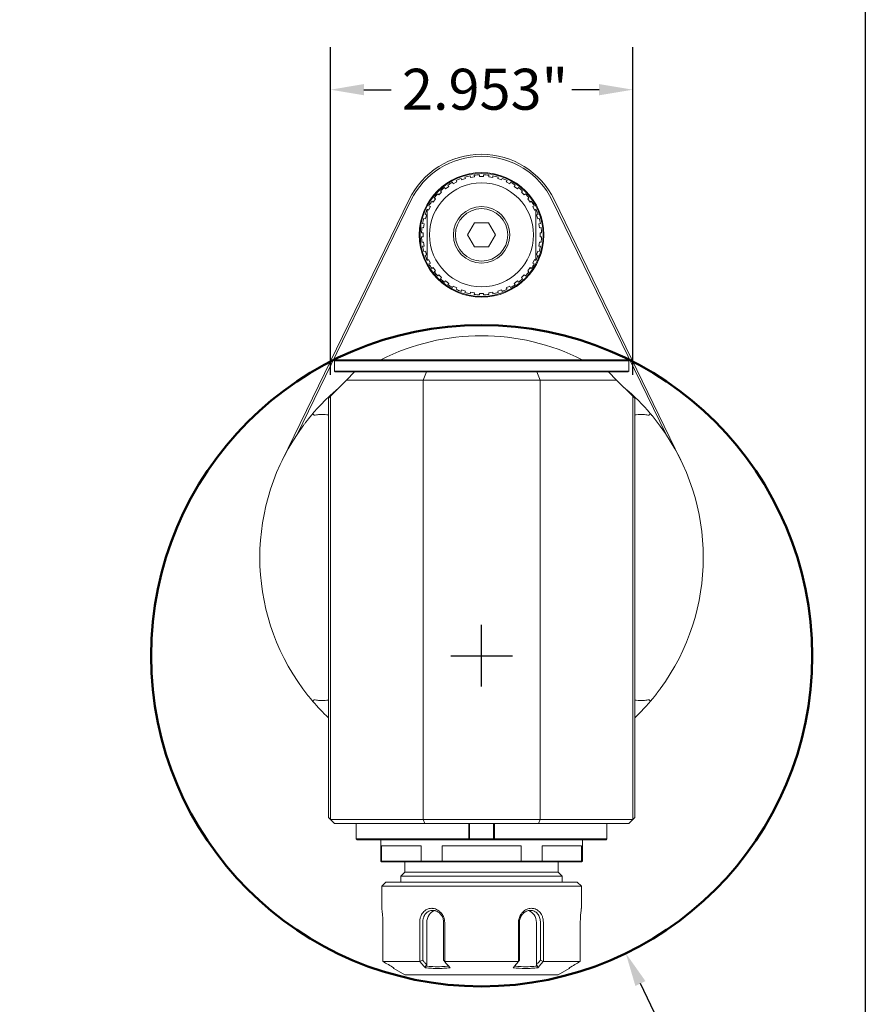
# Model space of a CAD drawing. Units: inches. Extents: x 0.8 to 35.8, y 0.8 to 27.5.
# Drawn here: x 27.6 to 35.8, y 8.7 to 18.3 of the extents above; entities that cross this region are included whole.
import ezdxf

# ---------------------------------------------------------------- set-up
doc = ezdxf.new("R2010")
doc.units = ezdxf.units.IN
doc.header["$LTSCALE"] = 3.333333
doc.header["$MEASUREMENT"] = 0
doc.layers.get('0').update_dxf_attribs({"lineweight": 25})
doc.layers.add('D', color=7, linetype='Continuous', lineweight=18)
doc.layers.add('L', color=7, linetype='Continuous', lineweight=18)
doc.styles.add('DEFAULT-ANSI', font='arial.ttf')
doc.dimstyles.new('INCH', dxfattribs={"dimscale": 3.333333, "dimtxt": 0.12, "dimasz": 0.098425, "dimexe": 0.125, "dimexo": 0.0625, "dimgap": 0.031496, "dimtad": 0, "dimtih": 1, "dimtoh": 1, "dimdec": 3, "dimrnd": 1e-08, "dimzin": 4, "dimdsep": 46, "dimtxsty": 'DEFAULT-ANSI', "dimcen": 0.09, "dimdle": 0.393701, "dimclrd": 7, "dimclre": 7, "dimclrt": 7, "dimadec": 0, "dimazin": 1, "dimtfac": 0.666667, "dimtdec": 3, "dimtofl": 0, "dimtmove": 0, "dimatfit": 3, "dimfxl": 1, "dimtolj": 1, "dimtzin": 4, "dimlwd": 25, "dimlwe": 25, "dimarcsym": 0})

# ---------------------------------------------------------------- blocks, each defined once
blk = doc.blocks.new('Borders A PLAIN')
at = {"layer": 'L', "color": 7, "linetype": 'Continuous', "lineweight": 25}
blk.add_line((10.7492, 8.2483), (10.7492, 0.2483), dxfattribs=at)
blk = doc.blocks.new('*D45')
at = {"layer": 'D', "color": 7, "linetype": 'Continuous', "lineweight": 25, "transparency": 16777216}
for p, q in [((30.6069, 14.8381), (30.6069, 18.0387)), ((33.5597, 14.8381), (33.5597, 18.0387)), ((30.935, 17.622), (31.2013, 17.622)), ((33.2316, 17.622), (32.9654, 17.622))]:
    blk.add_line(p, q, dxfattribs=at)
at = {"layer": 'D', "color": 7, "linetype": 'Continuous', "transparency": 16777216}
for points in [[(30.935, 17.6767), (30.935, 17.5673), (30.6069, 17.622)], [(33.2316, 17.6767), (33.2316, 17.5673), (33.5597, 17.622)]]:
    blk.add_solid(points, dxfattribs=at)
at = {"layer": 'Defpoints', "color": 0, "linetype": 'Continuous', "transparency": 16777216}
for p in [(33.5597, 17.622), (30.6069, 14.6298), (33.5597, 14.6298)]:
    blk.add_point(p, dxfattribs=at)
at = {"layer": 'D', "color": 7, "linetype": 'Continuous', "lineweight": 25, "transparency": 16777216, "insert": (31.3062, 17.8264), "char_height": 0.4, "attachment_point": 1, "style": 'DEFAULT-ANSI'}
blk.add_mtext('\\A1;\\fArial|b0|i0;2.953"', dxfattribs=at)
blk = doc.blocks.new('*D46')
at = {"layer": 'D', "color": 7, "linetype": 'Continuous', "lineweight": 25, "transparency": 16777216}
for p, q in [((32.0839, 11.796), (32.0839, 12.396)), ((31.7839, 12.096), (32.3839, 12.096)), ((35.2098, 5.6448), (33.6347, 8.8954)), ((34.5726, 5.6448), (35.2098, 5.6448))]:
    blk.add_line(p, q, dxfattribs=at)
at = {"layer": 'D', "color": 7, "linetype": 'Continuous', "transparency": 16777216}
blk.add_solid([(33.684, 8.9192), (33.5855, 8.8715), (33.4917, 9.1906)], dxfattribs=at)
at = {"layer": 'Defpoints', "color": 0, "linetype": 'Continuous', "transparency": 16777216}
for p in [(30.6761, 15.0014), (33.4917, 9.1906)]:
    blk.add_point(p, dxfattribs=at)
at = {"layer": 'D', "color": 1, "linetype": 'Continuous', "lineweight": 25, "transparency": 16777216, "insert": (23.8468, 5.8655), "char_height": 0.4, "attachment_point": 1, "style": 'DEFAULT-ANSI'}
blk.add_mtext('\\A1;\\fArial|b1|i0;∅6.457" MINIMUM CLEARANCE CIRCLE', dxfattribs=at)

msp = doc.modelspace()

# ---------------------------------------------------------------- linework, layer by layer
at = {"layer": 'L'}
for p, q in [((31.8347, 16.7359), (31.8417, 16.7222)), ((31.8882, 16.7415), (31.8834, 16.7561)), ((31.8882, 16.7415), (31.9256, 16.7536)), ((31.9209, 16.7683), (31.9256, 16.7536)), ((31.9746, 16.7654), (31.9722, 16.7806)), ((31.9746, 16.7654), (32.0135, 16.7715)), ((32.011, 16.7868), (32.0135, 16.7715)), ((32.0636, 16.7755), (32.0636, 16.7909)), ((32.103, 16.7909), (32.103, 16.7755)), ((32.1532, 16.7715), (32.1556, 16.7868)), ((32.1532, 16.7715), (32.1921, 16.7654)), ((32.1945, 16.7806), (32.1921, 16.7654)), ((32.241, 16.7536), (32.2458, 16.7683)), ((32.241, 16.7536), (32.2784, 16.7415)), ((32.2832, 16.7561), (32.2784, 16.7415)), ((32.3249, 16.7222), (32.3319, 16.7359)), ((31.6827, 16.6331), (31.6936, 16.6222)), ((31.7318, 16.6549), (31.7228, 16.6674)), ((31.7318, 16.6549), (31.7637, 16.678)), ((31.7546, 16.6905), (31.7637, 16.678)), ((31.8066, 16.7043), (31.7996, 16.7181)), ((31.8066, 16.7043), (31.8417, 16.7222)), ((32.3249, 16.7222), (32.36, 16.7043)), ((32.367, 16.7181), (32.36, 16.7043)), ((32.4029, 16.678), (32.412, 16.6905)), ((32.4029, 16.678), (32.4348, 16.6549)), ((32.4439, 16.6674), (32.4348, 16.6549)), ((32.4731, 16.6222), (32.484, 16.6331)), ((30.1362, 14.0024), (31.3753, 16.5491)), ((30.2813, 14.2557), (31.393, 16.5405)), ((31.6099, 16.5242), (31.6331, 16.5561)), ((31.6206, 16.5651), (31.6331, 16.5561)), ((31.6657, 16.5944), (31.6548, 16.6053)), ((31.6657, 16.5944), (31.6936, 16.6222)), ((32.4731, 16.6222), (32.5009, 16.5944)), ((32.5118, 16.6053), (32.5009, 16.5944)), ((32.5336, 16.5561), (32.5461, 16.5651)), ((32.5336, 16.5561), (32.5567, 16.5242)), ((32.7737, 16.5405), (33.8853, 14.2557)), ((32.7914, 16.5491), (34.0304, 14.0024)), ((31.5657, 16.4462), (31.5836, 16.4813)), ((31.5699, 16.4883), (31.5836, 16.4813)), ((31.6099, 16.5242), (31.5974, 16.5333)), ((32.5692, 16.5333), (32.5567, 16.5242)), ((32.583, 16.4813), (32.5968, 16.4883)), ((32.583, 16.4813), (32.6009, 16.4462)), ((31.5343, 16.3623), (31.5196, 16.3671)), ((31.5465, 16.3997), (31.5318, 16.4045)), ((31.5465, 16.3997), (31.5343, 16.3623)), ((32.6202, 16.3997), (32.6348, 16.4045)), ((32.6323, 16.3623), (32.6202, 16.3997)), ((32.6323, 16.3623), (32.647, 16.3671)), ((31.5164, 16.2745), (31.5012, 16.2769)), ((31.5226, 16.3134), (31.5073, 16.3158)), ((31.5226, 16.3134), (31.5164, 16.2745)), ((32.0151, 16.3227), (31.9469, 16.2046)), ((32.0151, 16.3227), (32.1515, 16.3227)), ((32.2197, 16.2046), (32.1515, 16.3227)), ((32.6441, 16.3134), (32.6593, 16.3158)), ((32.6502, 16.2745), (32.6441, 16.3134)), ((32.6502, 16.2745), (32.6655, 16.2769)), ((31.497, 16.2243), (31.5125, 16.2243)), ((31.5125, 16.1849), (31.497, 16.1849)), ((31.5125, 16.2243), (31.5125, 16.1849)), ((31.9469, 16.2046), (32.0151, 16.0865)), ((32.1515, 16.0865), (32.2197, 16.2046)), ((32.6542, 16.1849), (32.6542, 16.2243)), ((32.6542, 16.2243), (32.6696, 16.2243)), ((32.6696, 16.1849), (32.6542, 16.1849)), ((31.5164, 16.1348), (31.5012, 16.1323)), ((31.5226, 16.0959), (31.5073, 16.0935)), ((31.5164, 16.1348), (31.5226, 16.0959)), ((32.1515, 16.0865), (32.0151, 16.0865)), ((32.6441, 16.0959), (32.6502, 16.1348)), ((32.6441, 16.0959), (32.6593, 16.0935)), ((32.6502, 16.1348), (32.6655, 16.1323)), ((31.5343, 16.0469), (31.5196, 16.0422)), ((31.5465, 16.0095), (31.5318, 16.0047)), ((31.5343, 16.0469), (31.5465, 16.0095)), ((31.5836, 15.9279), (31.5657, 15.963)), ((32.6009, 15.963), (32.583, 15.9279)), ((32.6202, 16.0095), (32.6323, 16.0469)), ((32.6202, 16.0095), (32.6348, 16.0047)), ((32.6323, 16.0469), (32.647, 16.0422)), ((31.5836, 15.9279), (31.5699, 15.9209)), ((31.5974, 15.8759), (31.6099, 15.885)), ((31.6331, 15.8531), (31.6099, 15.885)), ((32.5567, 15.885), (32.5336, 15.8531)), ((32.5567, 15.885), (32.5692, 15.8759)), ((32.5968, 15.9209), (32.583, 15.9279)), ((31.6331, 15.8531), (31.6206, 15.8441)), ((31.6548, 15.804), (31.6657, 15.8149)), ((31.6936, 15.787), (31.6657, 15.8149)), ((31.6936, 15.787), (31.6827, 15.7761)), ((32.5009, 15.8149), (32.4731, 15.787)), ((32.484, 15.7761), (32.4731, 15.787)), ((32.5009, 15.8149), (32.5118, 15.804)), ((32.5461, 15.8441), (32.5336, 15.8531)), ((31.7228, 15.7419), (31.7318, 15.7543)), ((31.7637, 15.7312), (31.7318, 15.7543)), ((31.7637, 15.7312), (31.7546, 15.7187)), ((31.7996, 15.6912), (31.8066, 15.7049)), ((31.8417, 15.687), (31.8066, 15.7049)), ((31.8417, 15.687), (31.8347, 15.6733)), ((32.36, 15.7049), (32.3249, 15.687)), ((32.3319, 15.6733), (32.3249, 15.687)), ((32.36, 15.7049), (32.367, 15.6912)), ((32.4348, 15.7543), (32.4029, 15.7312)), ((32.412, 15.7187), (32.4029, 15.7312)), ((32.4348, 15.7543), (32.4439, 15.7419)), ((31.8834, 15.6531), (31.8882, 15.6678)), ((31.9256, 15.6556), (31.8882, 15.6678)), ((31.9256, 15.6556), (31.9209, 15.6409)), ((31.9722, 15.6286), (31.9746, 15.6439)), ((32.0135, 15.6377), (31.9746, 15.6439)), ((32.0135, 15.6377), (32.011, 15.6225)), ((32.0636, 15.6183), (32.0636, 15.6337)), ((32.103, 15.6337), (32.103, 15.6183)), ((32.1921, 15.6439), (32.1532, 15.6377)), ((32.1556, 15.6225), (32.1532, 15.6377)), ((32.1921, 15.6439), (32.1945, 15.6286)), ((32.2784, 15.6678), (32.241, 15.6556)), ((32.2458, 15.6409), (32.241, 15.6556)), ((32.2784, 15.6678), (32.2832, 15.6531)), ((30.6542, 14.9841), (30.6463, 14.9763)), ((33.5203, 14.9763), (30.6463, 14.9763)), ((30.6463, 14.8739), (30.6463, 14.9763)), ((33.5125, 14.9841), (30.6542, 14.9841)), ((33.5125, 14.9841), (33.5203, 14.9763)), ((33.5203, 14.8739), (33.5203, 14.9763)), ((33.5203, 14.8739), (30.6463, 14.8739)), ((30.6542, 14.866), (30.6463, 14.8739)), ((31.4057, 14.866), (30.6542, 14.866)), ((30.7644, 14.7873), (30.8432, 14.866)), ((31.4057, 14.866), (31.5451, 14.866)), ((31.5125, 14.7873), (31.5451, 14.866)), ((31.5451, 14.866), (31.7849, 14.866)), ((32.3817, 14.866), (31.7849, 14.866)), ((32.3817, 14.866), (32.6216, 14.866)), ((32.6216, 14.866), (32.7609, 14.866)), ((32.6542, 14.7873), (32.6216, 14.866)), ((33.5125, 14.866), (32.7609, 14.866)), ((33.3235, 14.866), (33.4022, 14.7873)), ((33.5125, 14.866), (33.5203, 14.8739)), ((30.7644, 14.7873), (30.6069, 14.6298)), ((30.7644, 14.7873), (31.5125, 14.7873)), ((31.5125, 14.7873), (32.6542, 14.7873)), ((31.5125, 10.496), (31.5125, 14.7873)), ((32.6542, 10.496), (32.6542, 14.7873)), ((32.6542, 14.7873), (33.4022, 14.7873)), ((33.5597, 14.6298), (33.4022, 14.7873)), ((30.6069, 14.6298), (30.5873, 14.6101)), ((30.6069, 10.496), (30.6069, 14.6298)), ((30.6784, 14.7027), (30.6784, 14.7027)), ((33.5794, 14.6101), (33.5597, 14.6298)), ((33.5597, 10.496), (33.5597, 14.6298)), ((30.5873, 14.6101), (30.5873, 10.5156)), ((33.5794, 14.6101), (33.5794, 10.5156)), ((30.5873, 10.5156), (30.6069, 10.496)), ((31.5125, 10.496), (30.6069, 10.496)), ((30.6069, 10.496), (30.6463, 10.4566)), ((32.6542, 10.496), (31.5125, 10.496)), ((31.5125, 10.496), (31.5288, 10.4566)), ((32.6542, 10.496), (32.6379, 10.4566)), ((33.5597, 10.496), (32.6542, 10.496)), ((33.5597, 10.496), (33.5203, 10.4566)), ((33.5597, 10.496), (33.5794, 10.5156)), ((31.5288, 10.4566), (30.6463, 10.4566)), ((30.8595, 10.4566), (30.8595, 10.307)), ((32.6379, 10.4566), (31.5288, 10.4566)), ((31.9575, 10.307), (31.9575, 10.4566)), ((31.9661, 10.307), (31.9661, 10.4566)), ((32.2006, 10.4566), (32.2006, 10.307)), ((32.2092, 10.4566), (32.2092, 10.307)), ((33.5203, 10.4566), (32.6379, 10.4566)), ((33.3072, 10.307), (33.3072, 10.4566)), ((31.9575, 10.307), (30.8595, 10.307)), ((30.8673, 10.2991), (30.8639, 10.3021)), ((30.8673, 10.2991), (31.9583, 10.2991)), ((31.0991, 10.0904), (31.0991, 10.2991)), ((32.2084, 10.2991), (31.9583, 10.2991)), ((31.9661, 10.307), (32.2006, 10.307)), ((32.2084, 10.2991), (33.2993, 10.2991)), ((33.3072, 10.307), (32.2092, 10.307)), ((33.0676, 10.0904), (33.0676, 10.2991)), ((33.3028, 10.3021), (33.2993, 10.2991)), ((31.1063, 10.0904), (31.1063, 10.24)), ((31.492, 10.24), (31.1063, 10.24)), ((31.492, 10.0904), (31.492, 10.24)), ((31.6976, 10.0904), (31.6976, 10.24)), ((32.4691, 10.24), (31.6976, 10.24)), ((32.4691, 10.0904), (32.4691, 10.24)), ((32.6746, 10.0904), (32.6746, 10.24)), ((33.0604, 10.24), (32.6746, 10.24)), ((33.0604, 10.0904), (33.0604, 10.24)), ((31.1063, 10.0904), (31.0991, 10.0904)), ((31.1069, 10.0826), (31.0991, 10.0904)), ((31.492, 10.0904), (31.1063, 10.0904)), ((31.1069, 10.0826), (31.1139, 10.0826)), ((31.498, 10.0826), (31.1139, 10.0826)), ((31.3353, 9.9841), (31.3353, 10.0826)), ((31.6976, 10.0904), (31.492, 10.0904)), ((31.6992, 10.0826), (31.498, 10.0826)), ((32.4691, 10.0904), (31.6976, 10.0904)), ((32.4675, 10.0826), (31.6992, 10.0826)), ((32.6686, 10.0826), (32.4675, 10.0826)), ((32.6746, 10.0904), (32.4691, 10.0904)), ((33.0528, 10.0826), (32.6686, 10.0826)), ((33.0604, 10.0904), (32.6746, 10.0904)), ((32.8314, 9.9841), (32.8314, 10.0826)), ((33.0528, 10.0826), (33.0597, 10.0826)), ((33.0597, 10.0826), (33.0676, 10.0904)), ((33.0676, 10.0904), (33.0604, 10.0904)), ((31.3353, 9.9841), (31.2959, 9.9448)), ((32.8707, 9.9448), (31.2959, 9.9448)), ((31.2959, 9.8857), (31.2959, 9.9448)), ((32.8314, 9.9841), (31.3353, 9.9841)), ((32.8314, 9.9841), (32.8707, 9.9448)), ((32.8707, 9.8857), (32.8707, 9.9448)), ((31.1483, 9.8857), (31.1089, 9.8463)), ((31.1089, 9.8463), (33.0577, 9.8463)), ((31.1089, 9.8463), (31.1089, 9.6298)), ((31.1483, 9.8857), (33.0184, 9.8857)), ((33.0184, 9.8857), (33.0577, 9.8463)), ((33.0577, 9.8463), (33.0577, 9.6298)), ((31.1191, 9.492), (31.1191, 9.1109)), ((31.4794, 9.1109), (31.4794, 9.492)), ((31.5087, 9.1223), (31.5087, 9.492)), ((31.548, 9.492), (31.548, 9.0774)), ((31.7132, 9.492), (31.7132, 9.1223)), ((31.723, 9.492), (31.723, 9.1109)), ((32.4436, 9.1109), (32.4436, 9.492)), ((32.4534, 9.1223), (32.4534, 9.492)), ((32.6187, 9.0774), (32.6187, 9.492)), ((32.658, 9.492), (32.658, 9.1223)), ((32.6872, 9.492), (32.6872, 9.1109)), ((33.0475, 9.1109), (33.0475, 9.492)), ((31.1191, 9.1109), (31.4794, 9.1109)), ((31.227, 9.0427), (31.2214, 9.0524)), ((31.3353, 8.9802), (31.227, 9.0427)), ((31.723, 9.1109), (32.4436, 9.1109)), ((32.6872, 9.1109), (33.0475, 9.1109)), ((32.8314, 8.9802), (32.9396, 9.0427)), ((32.9396, 9.0427), (32.9452, 9.0524)), ((31.3353, 8.9802), (32.8314, 8.9802))]:
    msp.add_line(p, q, dxfattribs=at)
for radius in [0.6083, 0.6004, 0.5079, 0.2756, 0.2559]:
    msp.add_circle((32.0833, 16.2046), radius, dxfattribs=at)
at = {"layer": 'L', "color": 1, "lineweight": 50, "true_color": 0xff0000}
msp.add_circle((32.0839, 12.096), 3.2285, dxfattribs=at)
at = {"layer": 'L'}
for centre, radius, start, end in [((32.0833, 16.2046), 0.7874, 25.94448, 154.05552), ((32.0833, 16.2046), 0.7677, 25.94177, 154.05783), ((32.0833, 16.2046), 0.5866, 109.92304, 115.07696), ((32.0833, 16.2046), 0.5866, 100.92304, 106.07696), ((32.0833, 16.2046), 0.5866, 91.92304, 97.07696), ((32.0833, 16.2046), 0.5866, 82.92304, 88.07696), ((32.0833, 16.2046), 0.5866, 73.92304, 79.07696), ((32.0833, 16.2046), 0.5866, 64.92304, 70.07696), ((32.0833, 16.2046), 0.5866, 127.92304, 133.07696), ((32.0833, 16.2046), 0.5866, 118.92304, 124.07696), ((32.0833, 16.2046), 0.5866, 55.92304, 61.07696), ((32.0833, 16.2046), 0.5866, 46.92304, 52.07696), ((32.0833, 16.2046), 0.5866, 136.92304, 142.07696), ((32.0833, 16.2046), 0.5866, 37.92304, 43.07696), ((32.0833, 16.2046), 0.5866, 154.96376, 160.07696), ((32.0833, 16.2046), 0.5866, 145.92304, 151.07696), ((32.0833, 16.2046), 0.5866, 28.92304, 34.07696), ((32.0833, 16.2046), 0.5866, 19.92304, 25.03624), ((32.0833, 16.2046), 0.5866, 163.92304, 169.07696), ((32.0833, 16.2046), 0.5866, 10.92304, 16.07696), ((32.0833, 16.2046), 0.5866, 172.92304, 178.07696), ((32.0833, 16.2046), 0.5866, 1.92304, 7.07696), ((32.0833, 16.2046), 0.5866, 181.92304, 187.07696), ((32.0833, 16.2046), 0.5866, 352.92304, 358.07696), ((32.0833, 16.2046), 0.5866, 190.92304, 196.07696), ((32.0833, 16.2046), 0.5866, 343.92304, 349.07696), ((32.0833, 16.2046), 0.5866, 199.92304, 205.03624), ((32.0833, 16.2046), 0.5866, 334.96376, 340.07696), ((32.0833, 16.2046), 0.5866, 208.92304, 214.07696), ((32.0833, 16.2046), 0.5866, 325.92304, 331.07696), ((32.0833, 16.2046), 0.5866, 217.92304, 223.07696), ((32.0833, 16.2046), 0.5866, 226.92304, 232.07696), ((32.0833, 16.2046), 0.5866, 307.92304, 313.07696), ((32.0833, 16.2046), 0.5866, 316.92304, 322.07696), ((32.0833, 16.2046), 0.5866, 235.92304, 241.07696), ((32.0833, 16.2046), 0.5866, 244.92304, 250.07696), ((32.0833, 16.2046), 0.5866, 289.92304, 295.07696), ((32.0833, 16.2046), 0.5866, 298.92304, 304.07696), ((32.0833, 16.2046), 0.5866, 253.92304, 259.07696), ((32.0833, 16.2046), 0.5866, 262.92304, 268.07696), ((32.0833, 16.2046), 0.5866, 271.92304, 277.07696), ((32.0833, 16.2046), 0.5866, 280.92304, 286.07696), ((32.0833, 13.055), 2.1654, 62.98771, 117.01229), ((32.0833, 13.055), 2.1654, 143.66394, 216.33606), ((32.0833, 13.055), 2.1654, 323.66394, 36.33606)]:
    msp.add_arc(centre, radius, start, end, dxfattribs=at)
for centre, major_axis, ratio, start_param, end_param in [((30.8595, 10.3083), (-0.0469, 0.0514), 0.013258, 1.585365, 1.679849), ((31.6502, 9.492), (0, 0.1181), 0.866025, 0.217076, 1.570796), ((32.5164, 9.492), (0, 0.1181), 0.866025, 4.712389, 6.066109)]:
    msp.add_ellipse(centre, major_axis=major_axis, ratio=ratio, start_param=start_param, end_param=end_param, dxfattribs=at)
for points, weights in [([(32.0636, 16.7755), (32.0833, 16.7755), (32.103, 16.7755)], [1.47542295484, 1.47629987794, 1.47542295485]), ([(31.5657, 16.4462), (31.5589, 16.4497), (31.5518, 16.4533)], [1.03333897335, 1.03497026786, 1.0364156377]), ([(31.5518, 15.9559), (31.5518, 16.2046), (31.5518, 16.4533)], [1.21101447732, 1.33705239988, 1.21101447732]), ([(32.6148, 16.4533), (32.6078, 16.4497), (32.6009, 16.4462)], [1.04601218409, 1.04475633633, 1.04331224206]), ([(32.6148, 16.4533), (32.6148, 16.2046), (32.6148, 15.9559)], [1.21101447732, 1.33705239988, 1.21101447732]), ([(31.5518, 15.9559), (31.5589, 15.9595), (31.5657, 15.963)], [1.0460121836, 1.04475633584, 1.04331224159]), ([(32.6009, 15.963), (32.6078, 15.9595), (32.6148, 15.9559)], [1.04331224071, 1.04475633493, 1.04601218266]), ([(32.0636, 15.6337), (32.0833, 15.6337), (32.103, 15.6337)], [1.47542295485, 1.47629987794, 1.47542295484]), ([(31.9575, 10.307), (31.9596, 10.3046), (31.9618, 10.3021)], [1.00244453727, 1.00235526523, 1.0022596194]), ([(31.9661, 10.307), (31.964, 10.3046), (31.9618, 10.3021)], [1.24709507123, 1.2320569108, 1.21641751297]), ([(32.2006, 10.307), (32.2027, 10.3046), (32.2048, 10.3021)], [1.24709507122, 1.23205871397, 1.21642126348]), ([(32.2048, 10.3021), (32.207, 10.3046), (32.2092, 10.307)], [1.00226294445, 1.00235855934, 1.00244779886]), ([(33.3072, 10.307), (33.305, 10.3046), (33.3028, 10.3021)], [1.00244779833, 1.00235855906, 1.00226294445]), ([(31.1191, 9.1109), (31.1197, 9.1105), (31.1204, 9.1101)], [1.10514898115, 1.10514190551, 1.10513378545]), ([(31.4813, 9.1101), (31.4804, 9.1105), (31.4794, 9.1109)], [1.10513378523, 1.10514190528, 1.10514898092]), ([(31.723, 9.1109), (31.7227, 9.1105), (31.7224, 9.1101)], [1.10514898025, 1.10514190461, 1.10513378456]), ([(32.4443, 9.1101), (32.4439, 9.1105), (32.4436, 9.1109)], [1.10513378468, 1.10514190473, 1.10514898036]), ([(32.6872, 9.1109), (32.6863, 9.1105), (32.6854, 9.1101)], [1.1051489808, 1.10514190516, 1.10513378511]), ([(33.0463, 9.1101), (33.0469, 9.1105), (33.0475, 9.1109)], [1.10513378566, 1.10514190562, 1.10514898119])]:
    msp.add_rational_spline(points, weights, degree=2, dxfattribs=at)
for points in [[(30.6784, 14.7027), (30.6815, 14.7054), (30.6847, 14.7081), (30.6879, 14.7108)], [(33.4787, 14.7108), (33.4819, 14.7081), (33.4851, 14.7054), (33.4882, 14.7027)], [(33.4882, 14.7027), (33.5753, 14.6285), (33.6568, 14.547), (33.731, 14.4599)], [(30.3894, 14.4038), (30.3991, 14.416), (30.409, 14.4282), (30.4189, 14.4401)], [(33.748, 14.4397), (33.7752, 14.4071), (33.802, 14.3728), (33.8276, 14.338)], [(30.4186, 11.6703), (30.3914, 11.7029), (30.3646, 11.7372), (30.339, 11.772)], [(30.5873, 11.4896), (30.534, 11.5405), (30.4833, 11.5941), (30.4356, 11.6501)], [(31.9618, 10.3021), (31.9606, 10.3011), (31.9594, 10.3001), (31.9583, 10.2991)], [(32.2084, 10.2991), (32.2072, 10.3001), (32.206, 10.3011), (32.2048, 10.3021)]]:
    msp.add_open_spline(points, degree=3, dxfattribs=at)
for points, knots in [([(30.4811, 14.5116), (30.4926, 14.5242), (30.5042, 14.5367), (30.5514, 14.5863), (30.5882, 14.6222), (30.6433, 14.6723), (30.6607, 14.6877), (30.6784, 14.7027)], [0, 0, 0, 0, 0.1303182, 0.1303182, 0.5214962, 0.5214962, 0.6982418, 0.6982418, 0.6982418, 0.6982418]), ([(30.6798, 14.7026), (30.6791, 14.7029), (30.6788, 14.7029), (30.6785, 14.7028), (30.6785, 14.7028), (30.6784, 14.7027), (30.6784, 14.7027)], [-0.01385132, -0.01385132, -0.01385132, -0.01385132, 0, 0, 0.00215355, 0.00430645, 0.00430645, 0.00430645, 0.00430645]), ([(33.4869, 14.7026), (33.487, 14.7027), (33.4874, 14.7028), (33.4879, 14.7029), (33.4881, 14.7028), (33.4882, 14.7027)], [0.7788917, 0.7788917, 0.7788917, 0.7788917, 0.8181818, 0.9090909, 1, 1, 1, 1]), ([(30.4189, 14.4401), (30.4195, 14.4408), (30.4202, 14.4416), (30.4208, 14.4424), (30.4258, 14.4484), (30.4308, 14.4543), (30.4356, 14.4599)], [0.8121286, 0.8121286, 0.8121286, 0.8121286, 0.8333333, 0.8333333, 0.8333333, 0.9999911, 0.9999911, 0.9999911, 0.9999911]), ([(30.4468, 14.4454), (30.4449, 14.4473), (30.4432, 14.4491), (30.4401, 14.4524), (30.4389, 14.4539), (30.437, 14.4564), (30.4363, 14.4574), (30.4354, 14.4591), (30.4354, 14.4596), (30.4355, 14.4598), (30.4356, 14.4599), (30.4356, 14.4599), (30.4356, 14.4599)], [0.0000015, 0.0000015, 0.0000015, 0.0000015, 0.0246519, 0.0246519, 0.0500477, 0.0500477, 0.0733181, 0.0733181, 0.103555, 0.103555, 0.1066696, 0.1097821, 0.1097821, 0.1097821, 0.1097821]), ([(30.4356, 14.4599), (30.4505, 14.4774), (30.4656, 14.4946), (30.481, 14.5115), (30.481, 14.5115), (30.4811, 14.5115), (30.4811, 14.5116)], [0, 0, 0, 0, 0.2, 0.2, 0.2, 0.2001055, 0.2001055, 0.2001055, 0.2001055]), ([(30.4468, 14.4454), (30.4474, 14.4449), (30.448, 14.4445), (30.4495, 14.4439), (30.4504, 14.4437), (30.4535, 14.4435), (30.4563, 14.4439), (30.4597, 14.4448)], [0.00000152, 0.00000152, 0.00000152, 0.00000152, 0.00699877, 0.00699877, 0.01432053, 0.01432053, 0.03396044, 0.03396044, 0.03396044, 0.03396044]), ([(30.5873, 14.448), (30.5789, 14.4481), (30.5681, 14.4488), (30.5387, 14.4507), (30.5201, 14.4518), (30.4879, 14.4502), (30.4739, 14.4486), (30.4597, 14.4448)], [-0.4315665, -0.4315665, -0.4315665, -0.4315665, -0.2937688, -0.2937688, -0.1206283, -0.1206283, -0.0000013, -0.0000013, -0.0000013, -0.0000013]), ([(33.5794, 14.448), (33.5877, 14.4481), (33.5985, 14.4488), (33.6279, 14.4507), (33.6465, 14.4518), (33.6787, 14.4502), (33.6927, 14.4486), (33.707, 14.4448)], [0.1862837, 0.1862837, 0.1862837, 0.1862837, 0.3454641, 0.3454641, 0.5455525, 0.5455525, 0.6849354, 0.6849354, 0.6849354, 0.6849354]), ([(33.707, 14.4448), (33.7103, 14.4439), (33.7132, 14.4435), (33.7163, 14.4437), (33.7171, 14.4439), (33.7186, 14.4445), (33.7193, 14.4449), (33.7198, 14.4454)], [0.00000155, 0.00000155, 0.00000155, 0.00000155, 0.02855847, 0.02855847, 0.03919824, 0.03919824, 0.0493669, 0.0493669, 0.0493669, 0.0493669]), ([(33.7198, 14.4454), (33.7205, 14.4461), (33.7212, 14.4468), (33.7218, 14.4475), (33.7225, 14.4481), (33.7231, 14.4488), (33.7237, 14.4494), (33.7243, 14.45), (33.7249, 14.4507), (33.7254, 14.4512), (33.726, 14.4518), (33.7265, 14.4524), (33.7269, 14.4529), (33.7274, 14.4535), (33.7278, 14.454), (33.7282, 14.4545), (33.7286, 14.455), (33.729, 14.4554), (33.7293, 14.4559), (33.7296, 14.4563), (33.7299, 14.4567), (33.7301, 14.4571), (33.7303, 14.4574), (33.7305, 14.4578), (33.7307, 14.4581), (33.7309, 14.4584), (33.731, 14.4587), (33.7311, 14.4589), (33.7311, 14.4591), (33.7312, 14.4594), (33.7312, 14.4595), (33.7312, 14.4597), (33.7311, 14.4598), (33.731, 14.4599)], [0, 0, 0, 0, 0.090909, 0.090909, 0.090909, 0.181818, 0.181818, 0.181818, 0.272727, 0.272727, 0.272727, 0.363636, 0.363636, 0.363636, 0.454545, 0.454545, 0.454545, 0.545455, 0.545455, 0.545455, 0.636364, 0.636364, 0.636364, 0.727273, 0.727273, 0.727273, 0.818182, 0.818182, 0.818182, 0.909091, 0.909091, 0.909091, 1, 1, 1, 1]), ([(33.731, 14.4599), (33.7359, 14.4543), (33.7408, 14.4484), (33.7459, 14.4424), (33.7466, 14.4415), (33.7473, 14.4406), (33.748, 14.4397)], [0, 0, 0, 0, 0.1666667, 0.1666667, 0.1666667, 0.1906711, 0.1906711, 0.1906711, 0.1906711]), ([(30.339, 14.338), (30.3448, 14.3459), (30.3506, 14.3536), (30.3562, 14.3611), (30.3619, 14.3686), (30.3675, 14.376), (30.3731, 14.3831), (30.3786, 14.3902), (30.384, 14.3971), (30.3894, 14.4038)], [0.0000002, 0.0000002, 0.0000002, 0.0000002, 0.1666667, 0.1666667, 0.1666667, 0.3333333, 0.3333333, 0.3333333, 0.4985614, 0.4985614, 0.4985614, 0.4985614]), ([(33.8276, 11.772), (33.822, 11.7643), (33.8164, 11.7568), (33.8108, 11.7494), (33.8107, 11.7493), (33.8105, 11.7491), (33.8104, 11.7489), (33.8047, 11.7414), (33.7991, 11.734), (33.7936, 11.7269), (33.7931, 11.7263), (33.7927, 11.7258), (33.7922, 11.7252), (33.7871, 11.7187), (33.7821, 11.7123), (33.7771, 11.706), (33.7752, 11.7036), (33.7732, 11.7011), (33.7712, 11.6987), (33.7679, 11.6945), (33.7645, 11.6903), (33.7612, 11.6863), (33.7566, 11.6807), (33.7521, 11.6752), (33.7476, 11.6698), (33.747, 11.6691), (33.7464, 11.6684), (33.7458, 11.6677), (33.7408, 11.6616), (33.7359, 11.6558), (33.731, 11.6501)], [0.0000002, 0.0000002, 0.0000002, 0.0000002, 0.1625842, 0.1625842, 0.1625842, 0.1666667, 0.1666667, 0.1666667, 0.3333333, 0.3333333, 0.3333333, 0.346531, 0.346531, 0.346531, 0.5, 0.5, 0.5, 0.5611167, 0.5611167, 0.5611167, 0.6666667, 0.6666667, 0.6666667, 0.8135403, 0.8135403, 0.8135403, 0.8333333, 0.8333333, 0.8333333, 0.9999911, 0.9999911, 0.9999911, 0.9999911]), ([(30.4356, 11.6501), (30.4308, 11.6558), (30.4258, 11.6616), (30.4208, 11.6677), (30.4201, 11.6685), (30.4193, 11.6694), (30.4186, 11.6703)], [0, 0, 0, 0, 0.1666667, 0.1666667, 0.1666667, 0.1906712, 0.1906712, 0.1906712, 0.1906712]), ([(30.4468, 11.6646), (30.4461, 11.6639), (30.4455, 11.6632), (30.4448, 11.6626), (30.4441, 11.6619), (30.4435, 11.6612), (30.4429, 11.6606), (30.4423, 11.66), (30.4417, 11.6594), (30.4412, 11.6588), (30.4407, 11.6582), (30.4402, 11.6576), (30.4397, 11.6571), (30.4393, 11.6565), (30.4388, 11.656), (30.4384, 11.6555), (30.438, 11.655), (30.4377, 11.6546), (30.4374, 11.6541), (30.437, 11.6537), (30.4368, 11.6533), (30.4365, 11.6529), (30.4363, 11.6526), (30.4361, 11.6522), (30.4359, 11.6519), (30.4358, 11.6516), (30.4357, 11.6514), (30.4356, 11.6511), (30.4355, 11.6509), (30.4355, 11.6507), (30.4355, 11.6505), (30.4355, 11.6503), (30.4355, 11.6502), (30.4356, 11.6501)], [0, 0, 0, 0, 0.090909, 0.090909, 0.090909, 0.181818, 0.181818, 0.181818, 0.272727, 0.272727, 0.272727, 0.363636, 0.363636, 0.363636, 0.454545, 0.454545, 0.454545, 0.545455, 0.545455, 0.545455, 0.636364, 0.636364, 0.636364, 0.727273, 0.727273, 0.727273, 0.818182, 0.818182, 0.818182, 0.909091, 0.909091, 0.909091, 1, 1, 1, 1]), ([(30.4597, 11.6652), (30.4563, 11.6661), (30.4535, 11.6665), (30.4504, 11.6663), (30.4495, 11.6661), (30.448, 11.6656), (30.4474, 11.6652), (30.4468, 11.6646)], [0.00000155, 0.00000155, 0.00000155, 0.00000155, 0.02855841, 0.02855841, 0.03919821, 0.03919821, 0.04936689, 0.04936689, 0.04936689, 0.04936689]), ([(30.5873, 11.662), (30.5789, 11.662), (30.5681, 11.6612), (30.5387, 11.6593), (30.5201, 11.6582), (30.4879, 11.6598), (30.4739, 11.6614), (30.4597, 11.6652)], [0.1862838, 0.1862838, 0.1862838, 0.1862838, 0.3454641, 0.3454641, 0.5455535, 0.5455535, 0.684935, 0.684935, 0.684935, 0.684935]), ([(33.5794, 11.662), (33.5877, 11.662), (33.5986, 11.6612), (33.628, 11.6593), (33.6465, 11.6582), (33.6787, 11.6598), (33.6928, 11.6614), (33.707, 11.6652)], [-0.4315668, -0.4315668, -0.4315668, -0.4315668, -0.2937686, -0.2937686, -0.1206283, -0.1206283, -0.0000013, -0.0000013, -0.0000013, -0.0000013]), ([(33.731, 11.6501), (33.7162, 11.6326), (33.701, 11.6154), (33.6856, 11.5985), (33.6856, 11.5985), (33.6856, 11.5985), (33.6856, 11.5985)], [0, 0, 0, 0, 0.2, 0.2, 0.2, 0.2000885, 0.2000885, 0.2000885, 0.2000885]), ([(33.7198, 11.6646), (33.7193, 11.6652), (33.7186, 11.6656), (33.7171, 11.6661), (33.7163, 11.6663), (33.7132, 11.6665), (33.7103, 11.6661), (33.707, 11.6652)], [0.00000152, 0.00000152, 0.00000152, 0.00000152, 0.00699789, 0.00699789, 0.01431867, 0.01431867, 0.03395973, 0.03395973, 0.03395973, 0.03395973]), ([(33.7198, 11.6646), (33.7217, 11.6627), (33.7235, 11.6609), (33.7265, 11.6576), (33.7278, 11.6561), (33.7297, 11.6536), (33.7303, 11.6527), (33.7312, 11.6509), (33.7312, 11.6505), (33.7311, 11.6502), (33.7311, 11.6502), (33.731, 11.6501), (33.731, 11.6501)], [0.0000015, 0.0000015, 0.0000015, 0.0000015, 0.0246519, 0.0246519, 0.0500477, 0.0500477, 0.0733146, 0.0733146, 0.1035059, 0.1035059, 0.1066373, 0.1097666, 0.1097666, 0.1097666, 0.1097666]), ([(33.6856, 11.5985), (33.6741, 11.5858), (33.6625, 11.5734), (33.6275, 11.5367), (33.6037, 11.5128), (33.5794, 11.4896)], [0, 0, 0, 0, 0.1300025, 0.1300025, 0.3863573, 0.3863573, 0.3863573, 0.3863573]), ([(31.1063, 10.0904), (31.1071, 10.0896), (31.1088, 10.0878), (31.1113, 10.0852), (31.113, 10.0834), (31.1139, 10.0826)], [0.0000036, 0.0000036, 0.0000036, 0.0000036, 0.3333333, 0.6666667, 0.9999966, 0.9999966, 0.9999966, 0.9999966]), ([(31.492, 10.0904), (31.4927, 10.0896), (31.494, 10.0878), (31.496, 10.0852), (31.4973, 10.0834), (31.498, 10.0826)], [0.0000001, 0.0000001, 0.0000001, 0.0000001, 0.3333333, 0.6666667, 0.9999999, 0.9999999, 0.9999999, 0.9999999]), ([(31.6976, 10.0904), (31.6978, 10.0896), (31.6981, 10.0878), (31.6986, 10.0852), (31.699, 10.0834), (31.6992, 10.0826)], [0.0000001, 0.0000001, 0.0000001, 0.0000001, 0.3333333, 0.6666667, 0.9999999, 0.9999999, 0.9999999, 0.9999999]), ([(32.4691, 10.0904), (32.4689, 10.0896), (32.4685, 10.0878), (32.468, 10.0852), (32.4676, 10.0834), (32.4675, 10.0826)], [0.0000001, 0.0000001, 0.0000001, 0.0000001, 0.3333333, 0.6666667, 0.9999999, 0.9999999, 0.9999999, 0.9999999]), ([(32.6746, 10.0904), (32.674, 10.0896), (32.6726, 10.0878), (32.6706, 10.0852), (32.6693, 10.0834), (32.6686, 10.0826)], [0.0000001, 0.0000001, 0.0000001, 0.0000001, 0.3333333, 0.6666667, 0.9999999, 0.9999999, 0.9999999, 0.9999999]), ([(33.0604, 10.0904), (33.0595, 10.0896), (33.0578, 10.0878), (33.0553, 10.0852), (33.0536, 10.0834), (33.0528, 10.0826)], [0.0000036, 0.0000036, 0.0000036, 0.0000036, 0.3333333, 0.6666667, 0.9999966, 0.9999966, 0.9999966, 0.9999966]), ([(31.1191, 9.492), (31.1191, 9.5009), (31.119, 9.5099), (31.1185, 9.5276), (31.1181, 9.5364), (31.1167, 9.5614), (31.1154, 9.5763), (31.1127, 9.6017), (31.1114, 9.6118), (31.11, 9.6225), (31.1096, 9.6252), (31.109, 9.6289), (31.1089, 9.6298), (31.1089, 9.6298)], [0.0000161, 0.0000161, 0.0000161, 0.0000161, 0.0679563, 0.0679563, 0.1378845, 0.1378845, 0.2734356, 0.2734356, 0.4111257, 0.4111257, 0.4829778, 0.4829778, 0.5539567, 0.5539567, 0.5539567, 0.5539567]), ([(31.1089, 9.6298), (31.1089, 9.6298), (31.109, 9.6289), (31.1096, 9.6252), (31.11, 9.6224), (31.1114, 9.6118), (31.1127, 9.6016), (31.1154, 9.5763), (31.1167, 9.5613), (31.1181, 9.5364), (31.1185, 9.5276), (31.119, 9.5099), (31.1191, 9.5009), (31.1191, 9.492)], [0.0000108, 0.0000108, 0.0000108, 0.0000108, 0.0714554, 0.0714554, 0.1437324, 0.1437324, 0.2819346, 0.2819346, 0.4179152, 0.4179152, 0.4881544, 0.4881544, 0.5563958, 0.5563958, 0.5563958, 0.5563958]), ([(31.4794, 9.492), (31.4794, 9.5019), (31.4803, 9.5118), (31.4838, 9.5314), (31.4864, 9.5411), (31.4924, 9.5567), (31.4952, 9.5627), (31.5059, 9.5824), (31.5164, 9.5958), (31.5429, 9.6167), (31.5573, 9.6237), (31.5804, 9.629), (31.5884, 9.6298), (31.6004, 9.6298), (31.6044, 9.6296), (31.6244, 9.6273), (31.6403, 9.6219), (31.6623, 9.6091), (31.6692, 9.604), (31.6822, 9.5925), (31.6882, 9.5861), (31.6984, 9.5729), (31.7027, 9.5661), (31.7092, 9.5537), (31.7117, 9.5482), (31.7169, 9.5344), (31.7193, 9.5258), (31.7223, 9.5089), (31.723, 9.5004), (31.723, 9.492)], [0.0000231, 0.0000231, 0.0000231, 0.0000231, 0.0750966, 0.0750966, 0.153177, 0.153177, 0.2059773, 0.2059773, 0.3329325, 0.3329325, 0.4507136, 0.4507136, 0.50968, 0.50968, 0.5391975, 0.5391975, 0.6573474, 0.6573474, 0.716277, 0.716277, 0.7742954, 0.7742954, 0.8270035, 0.8270035, 0.8659302, 0.8659302, 0.9226806, 0.9226806, 0.9765715, 0.9765715, 0.9765715, 0.9765715]), ([(32.4436, 9.492), (32.4436, 9.5051), (32.4455, 9.5183), (32.4528, 9.5446), (32.4585, 9.5572), (32.4705, 9.5761), (32.476, 9.5832), (32.4963, 9.6048), (32.5111, 9.6138), (32.5397, 9.6268), (32.5559, 9.6298), (32.5746, 9.6298), (32.5786, 9.6296), (32.5904, 9.6282), (32.5981, 9.6265), (32.6205, 9.6186), (32.6341, 9.61), (32.6575, 9.587), (32.667, 9.5729), (32.6784, 9.5468), (32.6818, 9.5361), (32.6861, 9.5141), (32.6872, 9.503), (32.6872, 9.492)], [0.000035, 0.000035, 0.000035, 0.000035, 0.099394, 0.099394, 0.208283, 0.208283, 0.280509, 0.280509, 0.451525, 0.451525, 0.685526, 0.685526, 0.749125, 0.749125, 0.875514, 0.875514, 1.130056, 1.130056, 1.381375, 1.381375, 1.540822, 1.540822, 1.693132, 1.693132, 1.693132, 1.693132]), ([(33.0577, 9.6298), (33.0577, 9.6298), (33.0576, 9.6289), (33.0571, 9.6252), (33.0567, 9.6224), (33.0552, 9.6118), (33.0539, 9.6016), (33.0513, 9.5763), (33.05, 9.5613), (33.0486, 9.5364), (33.0482, 9.5276), (33.0477, 9.5099), (33.0475, 9.5009), (33.0475, 9.492)], [0.0000108, 0.0000108, 0.0000108, 0.0000108, 0.0714554, 0.0714554, 0.1437324, 0.1437324, 0.2819346, 0.2819346, 0.4179152, 0.4179152, 0.4881544, 0.4881544, 0.5563958, 0.5563958, 0.5563958, 0.5563958]), ([(33.0475, 9.492), (33.0475, 9.5009), (33.0477, 9.5099), (33.0482, 9.5276), (33.0486, 9.5364), (33.05, 9.5614), (33.0513, 9.5763), (33.0539, 9.6017), (33.0552, 9.6118), (33.0567, 9.6225), (33.0571, 9.6252), (33.0576, 9.6289), (33.0577, 9.6298), (33.0577, 9.6298)], [0.0000161, 0.0000161, 0.0000161, 0.0000161, 0.0679563, 0.0679563, 0.1378845, 0.1378845, 0.2734356, 0.2734356, 0.4111257, 0.4111257, 0.4829778, 0.4829778, 0.5539567, 0.5539567, 0.5539567, 0.5539567]), ([(31.5087, 9.492), (31.5087, 9.4995), (31.5092, 9.507), (31.5115, 9.5221), (31.5132, 9.5295), (31.5171, 9.5416), (31.519, 9.5464), (31.5239, 9.5571), (31.5271, 9.5629), (31.5328, 9.5713), (31.5349, 9.5741), (31.5416, 9.5821), (31.5465, 9.5869), (31.5622, 9.5994), (31.5741, 9.6051), (31.5931, 9.6094), (31.5995, 9.6101), (31.6126, 9.6101), (31.6192, 9.6094), (31.6291, 9.6072), (31.6323, 9.6063), (31.642, 9.603), (31.6484, 9.6002), (31.6606, 9.5931), (31.6664, 9.589), (31.6774, 9.5794), (31.6825, 9.574), (31.6893, 9.5653), (31.6913, 9.5625), (31.6965, 9.5545), (31.6995, 9.5491), (31.7039, 9.5394), (31.7056, 9.5351), (31.7091, 9.5244), (31.7107, 9.5178), (31.7127, 9.5049), (31.7133, 9.4984), (31.7132, 9.492)], [0.0000207, 0.0000207, 0.0000207, 0.0000207, 0.0573345, 0.0573345, 0.1165696, 0.1165696, 0.1568245, 0.1568245, 0.2110655, 0.2110655, 0.2404605, 0.2404605, 0.2991873, 0.2991873, 0.4149425, 0.4149425, 0.4724131, 0.4724131, 0.5299818, 0.5299818, 0.5588362, 0.5588362, 0.6167155, 0.6167155, 0.6745532, 0.6745532, 0.733591, 0.733591, 0.7607408, 0.7607408, 0.808211, 0.808211, 0.8433311, 0.8433311, 0.8945556, 0.8945556, 0.9434331, 0.9434331, 0.9434331, 0.9434331]), ([(32.4534, 9.492), (32.4534, 9.4985), (32.4539, 9.505), (32.456, 9.5181), (32.4576, 9.5247), (32.4612, 9.5355), (32.4629, 9.5398), (32.4659, 9.5464), (32.4671, 9.5488), (32.4717, 9.5573), (32.4756, 9.5631), (32.4823, 9.5715), (32.4847, 9.5744), (32.4973, 9.5875), (32.5091, 9.5959), (32.5343, 9.6072), (32.5475, 9.6101), (32.5639, 9.6101), (32.5672, 9.6099), (32.5768, 9.6089), (32.5832, 9.6074), (32.6016, 9.601), (32.6129, 9.5938), (32.6274, 9.5795), (32.6319, 9.5741), (32.6432, 9.5575), (32.6488, 9.5451), (32.6544, 9.5253), (32.6558, 9.5187), (32.6575, 9.5053), (32.658, 9.4987), (32.658, 9.492)], [0.0000312, 0.0000312, 0.0000312, 0.0000312, 0.0493806, 0.0493806, 0.1011789, 0.1011789, 0.1367009, 0.1367009, 0.157213, 0.157213, 0.2119732, 0.2119732, 0.2415971, 0.2415971, 0.357229, 0.357229, 0.4725242, 0.4725242, 0.5012689, 0.5012689, 0.5588514, 0.5588514, 0.6751511, 0.6751511, 0.7340253, 0.7340253, 0.8419417, 0.8419417, 0.8941973, 0.8941973, 0.9448557, 0.9448557, 0.9448557, 0.9448557]), ([(31.1204, 9.1101), (31.1378, 9.1001), (31.1554, 9.0901), (31.191, 9.0698), (31.2091, 9.0594), (31.2271, 9.0491)], [0.000001, 0.000001, 0.000001, 0.000001, 0.1535488, 0.1535488, 0.3118791, 0.3118791, 0.3118791, 0.3118791]), ([(31.2271, 9.0491), (31.2271, 9.047), (31.2271, 9.0454), (31.227, 9.0433), (31.227, 9.0427), (31.227, 9.0427)], [0.0000041, 0.0000041, 0.0000041, 0.0000041, 0.177669, 0.177669, 0.354666, 0.354666, 0.354666, 0.354666]), ([(31.5087, 9.1223), (31.5041, 9.1202), (31.4996, 9.1182), (31.4904, 9.1142), (31.4859, 9.1121), (31.4813, 9.1101)], [-0.07730692, -0.07730692, -0.07730692, -0.07730692, -0.03870364, -0.03870364, -0.000001, -0.000001, -0.000001, -0.000001]), ([(31.5345, 9.0491), (31.5255, 9.0594), (31.5165, 9.0698), (31.4988, 9.0901), (31.49, 9.1001), (31.4813, 9.1101)], [0.0000021, 0.0000021, 0.0000021, 0.0000021, 0.1585698, 0.1585698, 0.3123424, 0.3123424, 0.3123424, 0.3123424]), ([(31.548, 9.0774), (31.5414, 9.0849), (31.5349, 9.0924), (31.5218, 9.1073), (31.5152, 9.1148), (31.5087, 9.1223)], [0.0000017, 0.0000017, 0.0000017, 0.0000017, 0.1149719, 0.1149719, 0.2299443, 0.2299443, 0.2299443, 0.2299443]), ([(31.5382, 9.0654), (31.5376, 9.0627), (31.537, 9.0601), (31.5358, 9.0546), (31.5351, 9.0519), (31.5345, 9.0491)], [-0.05476429, -0.05476429, -0.05476429, -0.05476429, -0.02761293, -0.02761293, -0.00000265, -0.00000265, -0.00000265, -0.00000265]), ([(31.7759, 9.0491), (31.7556, 9.047), (31.7353, 9.0454), (31.6949, 9.0432), (31.6748, 9.0427), (31.6346, 9.0427), (31.6147, 9.0433), (31.5746, 9.0454), (31.5545, 9.047), (31.5345, 9.0491)], [0.0000034, 0.0000034, 0.0000034, 0.0000034, 0.1792568, 0.1792568, 0.3562132, 0.3562132, 0.5323424, 0.5323424, 0.7092791, 0.7092791, 0.7092791, 0.7092791]), ([(31.548, 9.0774), (31.5463, 9.0754), (31.5447, 9.0734), (31.5415, 9.0694), (31.5398, 9.0674), (31.5382, 9.0654)], [-0.0417644, -0.0417644, -0.0417644, -0.0417644, -0.02086812, -0.02086812, -0.000001, -0.000001, -0.000001, -0.000001]), ([(31.7617, 9.0654), (31.7394, 9.0631), (31.6876, 9.0595), (31.6136, 9.0594), (31.5613, 9.0631), (31.5382, 9.0654)], [0.0027761, 0.0027761, 0.0027761, 0.0027761, 0.296076, 0.6914128, 1, 1, 1, 1]), ([(31.7132, 9.1223), (31.7148, 9.1202), (31.7163, 9.1182), (31.7193, 9.1142), (31.7209, 9.1121), (31.7224, 9.1101)], [0.00000165, 0.00000165, 0.00000165, 0.00000165, 0.03860491, 0.03860491, 0.07730762, 0.07730762, 0.07730762, 0.07730762]), ([(31.7224, 9.1101), (31.7312, 9.1001), (31.74, 9.0901), (31.7578, 9.0698), (31.7669, 9.0594), (31.7759, 9.0491)], [0.000001, 0.000001, 0.000001, 0.000001, 0.1535487, 0.1535487, 0.3118844, 0.3118844, 0.3118844, 0.3118844]), ([(32.3907, 9.0491), (32.3998, 9.0594), (32.4088, 9.0698), (32.4267, 9.0901), (32.4355, 9.1001), (32.4443, 9.1101)], [0.0000013, 0.0000013, 0.0000013, 0.0000013, 0.1585704, 0.1585704, 0.3123429, 0.3123429, 0.3123429, 0.3123429]), ([(32.6321, 9.0491), (32.612, 9.047), (32.5919, 9.0454), (32.5517, 9.0433), (32.5316, 9.0427), (32.4711, 9.0427), (32.431, 9.0449), (32.3907, 9.0491)], [0.000003, 0.000003, 0.000003, 0.000003, 0.1777403, 0.1777403, 0.3546768, 0.3546768, 0.7102743, 0.7102743, 0.7102743, 0.7102743]), ([(32.6284, 9.0654), (32.6054, 9.0631), (32.553, 9.0594), (32.479, 9.0595), (32.4272, 9.0631), (32.405, 9.0654)], [0, 0, 0, 0, 0.3086397, 0.7039987, 0.997224, 0.997224, 0.997224, 0.997224]), ([(32.4534, 9.1223), (32.4519, 9.1202), (32.4504, 9.1182), (32.4473, 9.1142), (32.4458, 9.1121), (32.4443, 9.1101)], [-0.07730692, -0.07730692, -0.07730692, -0.07730692, -0.03870364, -0.03870364, -0.000001, -0.000001, -0.000001, -0.000001]), ([(32.658, 9.1223), (32.6514, 9.1148), (32.6449, 9.1073), (32.6318, 9.0924), (32.6252, 9.0849), (32.6187, 9.0774)], [0.0000015, 0.0000015, 0.0000015, 0.0000015, 0.1150353, 0.1150353, 0.230067, 0.230067, 0.230067, 0.230067]), ([(32.6284, 9.0654), (32.6268, 9.0674), (32.6252, 9.0694), (32.6219, 9.0734), (32.6203, 9.0754), (32.6187, 9.0774)], [-0.04176569, -0.04176569, -0.04176569, -0.04176569, -0.02089859, -0.02089859, -0.0000023, -0.0000023, -0.0000023, -0.0000023]), ([(32.6284, 9.0654), (32.629, 9.0627), (32.6297, 9.0601), (32.6309, 9.0546), (32.6315, 9.0519), (32.6321, 9.0491)], [0.000001, 0.000001, 0.000001, 0.000001, 0.02715247, 0.02715247, 0.0547628, 0.0547628, 0.0547628, 0.0547628]), ([(32.6854, 9.1101), (32.6766, 9.1001), (32.6679, 9.0901), (32.6501, 9.0698), (32.6411, 9.0594), (32.6321, 9.0491)], [0.000001, 0.000001, 0.000001, 0.000001, 0.1535487, 0.1535487, 0.3118831, 0.3118831, 0.3118831, 0.3118831]), ([(32.658, 9.1223), (32.6625, 9.1202), (32.6671, 9.1182), (32.6762, 9.1142), (32.6808, 9.1121), (32.6854, 9.1101)], [0.00000165, 0.00000165, 0.00000165, 0.00000165, 0.03860491, 0.03860491, 0.07730762, 0.07730762, 0.07730762, 0.07730762]), ([(32.9395, 9.0491), (32.9576, 9.0595), (32.9757, 9.0698), (33.0113, 9.0901), (33.0288, 9.1001), (33.0463, 9.1101)], [0.0000066, 0.0000066, 0.0000066, 0.0000066, 0.1586495, 0.1586495, 0.3123492, 0.3123492, 0.3123492, 0.3123492]), ([(32.9396, 9.0427), (32.9396, 9.0427), (32.9396, 9.0433), (32.9396, 9.0454), (32.9395, 9.047), (32.9395, 9.0491)], [0.000001, 0.000001, 0.000001, 0.000001, 0.1770199, 0.1770199, 0.3547045, 0.3547045, 0.3547045, 0.3547045])]:
    msp.add_open_spline(points, degree=3, knots=knots, dxfattribs=at)

# ---------------------------------------------------------------- block references
at = {"xscale": 3.333333333333333, "yscale": 3.333333333333333, "zscale": 3.333333333333333}
msp.add_blockref('Borders A PLAIN', (0, 0), dxfattribs=at)

# ---------------------------------------------------------------- dimensions: what is measured, and where the dimension line sits
at = {"layer": 'D', "color": 7, "linetype": 'Continuous', "lineweight": 25}
dim = msp.add_linear_dim(base=(33.5597, 17.622), p1=(30.6069, 14.6298), p2=(33.5597, 14.6298), text='\\fArial|b0|i0;<>"', dimstyle='INCH', override={"dimgap": 0.031496, "dimtih": 0, "dimtoh": 0, "dimdec": 3, "dimtol": 0, "dimlim": 0, "dimtp": 0, "dimtm": 0, "dimtdec": 3, "dimatfit": 1}, dxfattribs=at)
dim.commit()
dim.dimension.update_dxf_attribs({"geometry": '*D45', "text_midpoint": (32.0833, 17.622), "dimtype": 160})
dim = msp.add_diameter_dim_2p(p1=(30.6761, 15.0014), p2=(33.4917, 9.1906), text='\\fArial|b1|i0;<>" MINIMUM CLEARANCE CIRCLE', dimstyle='INCH', override={"dimgap": 0.031496, "dimdec": 3, "dimlfac": 1, "dimclrt": 1, "dimtol": 0, "dimlim": 0, "dimtp": 0, "dimtm": 0, "dimtdec": 3}, dxfattribs=at)
dim.commit()
dim.dimension.update_dxf_attribs({"geometry": '*D46', "text_midpoint": (29.1572, 5.6448), "dimtype": 163})

doc.saveas('drawing.dxf')
